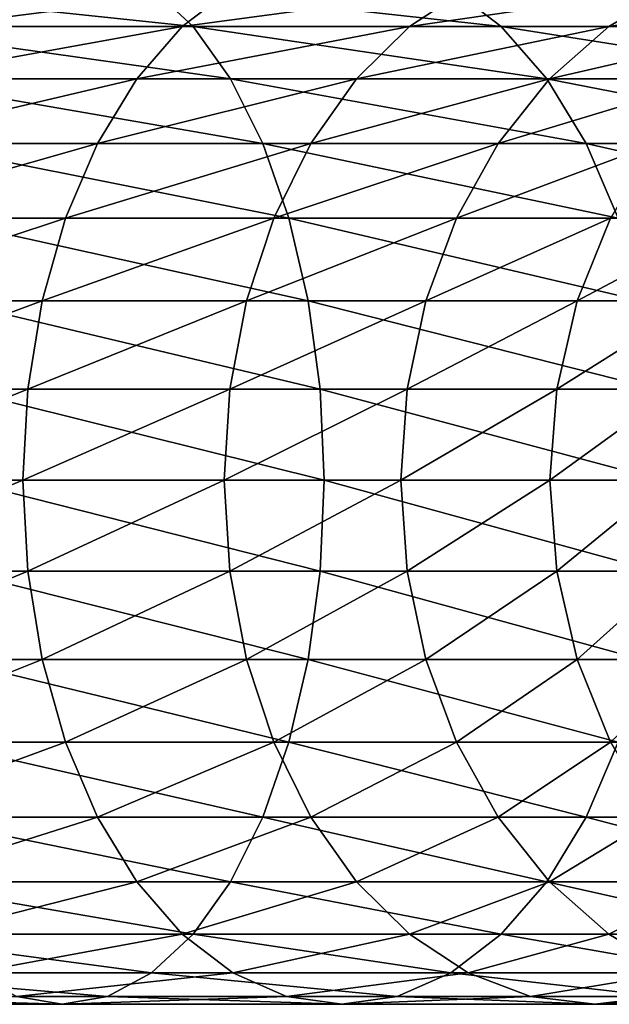
# Model space of a CAD drawing. Extents: x 0 to 650, y 0 to 864.
# Drawn here: x 598 to 610, y 597 to 618 of the extents above; entities that cross this region are included whole.
import ezdxf

# ---------------------------------------------------------------- set-up
doc = ezdxf.new("R2010")
doc.units = 0
doc.header["$MEASUREMENT"] = 0

msp = doc.modelspace()

# ---------------------------------------------------------------- linework, layer by layer
for points in [[(600.781128, 618.336609, 142.673584), (594.0047, 618.336609, 146.01535), (601.649963, 617.526306, 144.178528)], [(601.649963, 617.526306, 144.178528), (594.0047, 618.336609, 146.01535), (594.669678, 617.526306, 147.620865)], [(601.424927, 617.526306, 131.127655), (596.150024, 617.526306, 134.652252), (602.482849, 618.336609, 132.506332)], [(602.482849, 618.336609, 132.506332), (596.150024, 617.526306, 134.652252), (597.01886, 618.336609, 136.157211)], [(607.063416, 618.336609, 138.475876), (600.781128, 618.336609, 142.673584), (608.121338, 617.526306, 139.854538)], [(608.121338, 617.526306, 139.854538), (600.781128, 618.336609, 142.673584), (601.649963, 617.526306, 144.178528)], [(606.194641, 617.526306, 126.944702), (601.424927, 617.526306, 131.127655), (607.423462, 618.336609, 128.173492)], [(607.423462, 618.336609, 128.173492), (601.424927, 617.526306, 131.127655), (602.482849, 618.336609, 132.506332)], [(610.377625, 617.526306, 122.174957), (606.194641, 617.526306, 126.944702), (611.756287, 618.336609, 123.232841)], [(611.756287, 618.336609, 123.232841), (606.194641, 617.526306, 126.944702), (607.423462, 618.336609, 128.173492)], [(612.74408, 618.336609, 133.49408), (607.063416, 618.336609, 138.475876), (613.9729, 617.526306, 134.72287)], [(613.9729, 617.526306, 134.72287), (607.063416, 618.336609, 138.475876), (608.121338, 617.526306, 139.854538)], [(613.902222, 617.526306, 116.900024), (610.377625, 617.526306, 122.174957), (615.407227, 618.336609, 117.768913)], [(615.407227, 618.336609, 117.768913), (610.377625, 617.526306, 122.174957), (611.756287, 618.336609, 123.232841)], [(601.649963, 617.526306, 144.178528), (594.669678, 617.526306, 147.620865), (602.435303, 616.426514, 145.538773)], [(602.435303, 616.426514, 145.538773), (594.669678, 617.526306, 147.620865), (595.270752, 616.426514, 149.07196)], [(600.468811, 616.426514, 129.881577), (595.364685, 616.426514, 133.292023), (601.424927, 617.526306, 131.127655)], [(601.424927, 617.526306, 131.127655), (595.364685, 616.426514, 133.292023), (596.150024, 617.526306, 134.652252)], [(605.084045, 616.426514, 125.834076), (600.468811, 616.426514, 129.881577), (606.194641, 617.526306, 126.944702)], [(606.194641, 617.526306, 126.944702), (600.468811, 616.426514, 129.881577), (601.424927, 617.526306, 131.127655)], [(608.121338, 617.526306, 139.854538), (601.649963, 617.526306, 144.178528), (609.077515, 616.426514, 141.100647)], [(609.077515, 616.426514, 141.100647), (601.649963, 617.526306, 144.178528), (602.435303, 616.426514, 145.538773)], [(609.131531, 616.426514, 121.218796), (605.084045, 616.426514, 125.834076), (610.377625, 617.526306, 122.174957)], [(610.377625, 617.526306, 122.174957), (605.084045, 616.426514, 125.834076), (606.194641, 617.526306, 126.944702)], [(613.9729, 617.526306, 134.72287), (608.121338, 617.526306, 139.854538), (615.083496, 616.426514, 135.833511)], [(615.083496, 616.426514, 135.833511), (608.121338, 617.526306, 139.854538), (609.077515, 616.426514, 141.100647)], [(612.541992, 616.426514, 116.114693), (609.131531, 616.426514, 121.218796), (613.902222, 617.526306, 116.900024)], [(613.902222, 617.526306, 116.900024), (609.131531, 616.426514, 121.218796), (610.377625, 617.526306, 122.174957)], [(599.643372, 615.070679, 128.805923), (594.686707, 615.070679, 132.117844), (600.468811, 616.426514, 129.881577)], [(600.468811, 616.426514, 129.881577), (594.686707, 615.070679, 132.117844), (595.364685, 616.426514, 133.292023)], [(602.435303, 616.426514, 145.538773), (595.270752, 616.426514, 149.07196), (603.11322, 615.070679, 146.712952)], [(603.11322, 615.070679, 146.712952), (595.270752, 616.426514, 149.07196), (595.789612, 615.070679, 150.324585)], [(604.125366, 615.070679, 124.875359), (599.643372, 615.070679, 128.805923), (605.084045, 616.426514, 125.834076)], [(605.084045, 616.426514, 125.834076), (599.643372, 615.070679, 128.805923), (600.468811, 616.426514, 129.881577)], [(609.077515, 616.426514, 141.100647), (602.435303, 616.426514, 145.538773), (609.902832, 615.070679, 142.176285)], [(609.902832, 615.070679, 142.176285), (602.435303, 616.426514, 145.538773), (603.11322, 615.070679, 146.712952)], [(608.055847, 615.070679, 120.393417), (604.125366, 615.070679, 124.875359), (609.131531, 616.426514, 121.218796)], [(609.131531, 616.426514, 121.218796), (604.125366, 615.070679, 124.875359), (605.084045, 616.426514, 125.834076)], [(611.367798, 615.070679, 115.436783), (608.055847, 615.070679, 120.393417), (612.541992, 616.426514, 116.114693)], [(612.541992, 616.426514, 116.114693), (608.055847, 615.070679, 120.393417), (609.131531, 616.426514, 121.218796)], [(615.083496, 616.426514, 135.833511), (609.077515, 616.426514, 141.100647), (616.042175, 615.070679, 136.792221)], [(616.042175, 615.070679, 136.792221), (609.077515, 616.426514, 141.100647), (609.902832, 615.070679, 142.176285)], [(598.973938, 613.5, 127.933403), (594.136902, 613.5, 131.16539), (599.643372, 615.070679, 128.805923)], [(599.643372, 615.070679, 128.805923), (594.136902, 613.5, 131.16539), (594.686707, 615.070679, 132.117844)], [(603.11322, 615.070679, 146.712952), (595.789612, 615.070679, 150.324585), (603.663147, 613.5, 147.665405)], [(603.663147, 613.5, 147.665405), (595.789612, 615.070679, 150.324585), (596.210449, 613.5, 151.340652)], [(603.347656, 613.5, 124.097694), (598.973938, 613.5, 127.933403), (604.125366, 615.070679, 124.875359)], [(604.125366, 615.070679, 124.875359), (598.973938, 613.5, 127.933403), (599.643372, 615.070679, 128.805923)], [(609.902832, 615.070679, 142.176285), (603.11322, 615.070679, 146.712952), (610.572327, 613.5, 143.048813)], [(610.572327, 613.5, 143.048813), (603.11322, 615.070679, 146.712952), (603.663147, 613.5, 147.665405)], [(607.18335, 613.5, 119.723907), (603.347656, 613.5, 124.097694), (608.055847, 615.070679, 120.393417)], [(608.055847, 615.070679, 120.393417), (603.347656, 613.5, 124.097694), (604.125366, 615.070679, 124.875359)], [(610.415405, 613.5, 114.886879), (607.18335, 613.5, 119.723907), (611.367798, 615.070679, 115.436783)], [(611.367798, 615.070679, 115.436783), (607.18335, 613.5, 119.723907), (608.055847, 615.070679, 120.393417)], [(616.042175, 615.070679, 136.792221), (609.902832, 615.070679, 142.176285), (616.819824, 613.5, 137.569885)], [(616.819824, 613.5, 137.569885), (609.902832, 615.070679, 142.176285), (610.572327, 613.5, 143.048813)], [(598.480591, 611.762207, 127.290512), (593.731689, 611.762207, 130.463623), (598.973938, 613.5, 127.933403)], [(598.973938, 613.5, 127.933403), (593.731689, 611.762207, 130.463623), (594.136902, 613.5, 131.16539)], [(603.663147, 613.5, 147.665405), (596.210449, 613.5, 151.340652), (604.068298, 611.762207, 148.367172)], [(604.068298, 611.762207, 148.367172), (596.210449, 613.5, 151.340652), (596.520569, 611.762207, 152.08931)], [(602.774658, 611.762207, 123.524696), (598.480591, 611.762207, 127.290512), (603.347656, 613.5, 124.097694)], [(603.347656, 613.5, 124.097694), (598.480591, 611.762207, 127.290512), (598.973938, 613.5, 127.933403)], [(606.540466, 611.762207, 119.230606), (602.774658, 611.762207, 123.524696), (607.18335, 613.5, 119.723907)], [(607.18335, 613.5, 119.723907), (602.774658, 611.762207, 123.524696), (603.347656, 613.5, 124.097694)], [(610.572327, 613.5, 143.048813), (603.663147, 613.5, 147.665405), (611.065674, 611.762207, 143.691696)], [(611.065674, 611.762207, 143.691696), (603.663147, 613.5, 147.665405), (604.068298, 611.762207, 148.367172)], [(609.713623, 611.762207, 114.481712), (606.540466, 611.762207, 119.230606), (610.415405, 613.5, 114.886879)], [(610.415405, 613.5, 114.886879), (606.540466, 611.762207, 119.230606), (607.18335, 613.5, 119.723907)], [(612.239685, 611.762207, 109.359276), (609.713623, 611.762207, 114.481712), (612.988342, 613.5, 109.66938)], [(612.988342, 613.5, 109.66938), (609.713623, 611.762207, 114.481712), (610.415405, 613.5, 114.886879)], [(598.178467, 609.910156, 126.896797), (593.483521, 609.910156, 130.033844), (598.480591, 611.762207, 127.290512)], [(598.480591, 611.762207, 127.290512), (593.483521, 609.910156, 130.033844), (593.731689, 611.762207, 130.463623)], [(604.068298, 611.762207, 148.367172), (596.520569, 611.762207, 152.08931), (604.316467, 609.910156, 148.796951)], [(604.316467, 609.910156, 148.796951), (596.520569, 611.762207, 152.08931), (596.71051, 609.910156, 152.547806)], [(602.423767, 609.910156, 123.173782), (598.178467, 609.910156, 126.896797), (602.774658, 611.762207, 123.524696)], [(602.774658, 611.762207, 123.524696), (598.178467, 609.910156, 126.896797), (598.480591, 611.762207, 127.290512)], [(606.14679, 609.910156, 118.928497), (602.423767, 609.910156, 123.173782), (606.540466, 611.762207, 119.230606)], [(606.540466, 611.762207, 119.230606), (602.423767, 609.910156, 123.173782), (602.774658, 611.762207, 123.524696)], [(611.065674, 611.762207, 143.691696), (604.068298, 611.762207, 148.367172), (611.367737, 609.910156, 144.085403)], [(611.367737, 609.910156, 144.085403), (604.068298, 611.762207, 148.367172), (604.316467, 609.910156, 148.796951)], [(609.283813, 609.910156, 114.233582), (606.14679, 609.910156, 118.928497), (609.713623, 611.762207, 114.481712)], [(609.713623, 611.762207, 114.481712), (606.14679, 609.910156, 118.928497), (606.540466, 611.762207, 119.230606)], [(611.781189, 609.910156, 109.169365), (609.283813, 609.910156, 114.233582), (612.239685, 611.762207, 109.359276)], [(612.239685, 611.762207, 109.359276), (609.283813, 609.910156, 114.233582), (609.713623, 611.762207, 114.481712)], [(598.076721, 608, 126.764221), (593.399963, 608, 129.889114), (598.178467, 609.910156, 126.896797)], [(598.178467, 609.910156, 126.896797), (593.399963, 608, 129.889114), (593.483521, 609.910156, 130.033844)], [(604.316467, 609.910156, 148.796951), (596.71051, 609.910156, 152.547806), (604.400024, 608, 148.941681)], [(604.400024, 608, 148.941681), (596.71051, 609.910156, 152.547806), (596.774414, 608, 152.702194)], [(602.305542, 608, 123.055618), (598.076721, 608, 126.764221), (602.423767, 609.910156, 123.173782)], [(602.423767, 609.910156, 123.173782), (598.076721, 608, 126.764221), (598.178467, 609.910156, 126.896797)], [(606.01416, 608, 118.826767), (602.305542, 608, 123.055618), (606.14679, 609.910156, 118.928497)], [(606.14679, 609.910156, 118.928497), (602.305542, 608, 123.055618), (602.423767, 609.910156, 123.173782)], [(611.367737, 609.910156, 144.085403), (604.316467, 609.910156, 148.796951), (611.469482, 608, 144.217987)], [(611.469482, 608, 144.217987), (604.316467, 609.910156, 148.796951), (604.400024, 608, 148.941681)], [(609.139038, 608, 114.150024), (606.01416, 608, 118.826767), (609.283813, 609.910156, 114.233582)], [(609.283813, 609.910156, 114.233582), (606.01416, 608, 118.826767), (606.14679, 609.910156, 118.928497)], [(611.626831, 608, 109.105408), (609.139038, 608, 114.150024), (611.781189, 609.910156, 109.169365)], [(611.781189, 609.910156, 109.169365), (609.139038, 608, 114.150024), (609.283813, 609.910156, 114.233582)], [(598.076721, 608, 126.764221), (593.483521, 606.089844, 130.033844), (593.399963, 608, 129.889114)], [(598.178467, 606.089844, 126.896797), (593.483521, 606.089844, 130.033844), (598.076721, 608, 126.764221)], [(604.316467, 606.089844, 148.796951), (596.774414, 608, 152.702194), (596.71051, 606.089844, 152.547806)], [(604.400024, 608, 148.941681), (596.774414, 608, 152.702194), (604.316467, 606.089844, 148.796951)], [(602.305542, 608, 123.055618), (598.178467, 606.089844, 126.896797), (598.076721, 608, 126.764221)], [(602.423767, 606.089844, 123.173782), (598.178467, 606.089844, 126.896797), (602.305542, 608, 123.055618)], [(606.01416, 608, 118.826767), (602.423767, 606.089844, 123.173782), (602.305542, 608, 123.055618)], [(606.14679, 606.089844, 118.928497), (602.423767, 606.089844, 123.173782), (606.01416, 608, 118.826767)], [(611.367737, 606.089844, 144.085403), (604.400024, 608, 148.941681), (604.316467, 606.089844, 148.796951)], [(611.469482, 608, 144.217987), (604.400024, 608, 148.941681), (611.367737, 606.089844, 144.085403)], [(609.139038, 608, 114.150024), (606.14679, 606.089844, 118.928497), (606.01416, 608, 118.826767)], [(609.283813, 606.089844, 114.233582), (606.14679, 606.089844, 118.928497), (609.139038, 608, 114.150024)], [(611.626831, 608, 109.105408), (609.283813, 606.089844, 114.233582), (609.139038, 608, 114.150024)], [(611.781189, 606.089844, 109.169365), (609.283813, 606.089844, 114.233582), (611.626831, 608, 109.105408)], [(598.178467, 606.089844, 126.896797), (593.731689, 604.237793, 130.463623), (593.483521, 606.089844, 130.033844)], [(598.480591, 604.237793, 127.290512), (593.731689, 604.237793, 130.463623), (598.178467, 606.089844, 126.896797)], [(604.068298, 604.237793, 148.367172), (596.71051, 606.089844, 152.547806), (596.520569, 604.237793, 152.08931)], [(604.316467, 606.089844, 148.796951), (596.71051, 606.089844, 152.547806), (604.068298, 604.237793, 148.367172)], [(602.423767, 606.089844, 123.173782), (598.480591, 604.237793, 127.290512), (598.178467, 606.089844, 126.896797)], [(602.774658, 604.237793, 123.524696), (598.480591, 604.237793, 127.290512), (602.423767, 606.089844, 123.173782)], [(606.14679, 606.089844, 118.928497), (602.774658, 604.237793, 123.524696), (602.423767, 606.089844, 123.173782)], [(606.540466, 604.237793, 119.230606), (602.774658, 604.237793, 123.524696), (606.14679, 606.089844, 118.928497)], [(611.065674, 604.237793, 143.691696), (604.316467, 606.089844, 148.796951), (604.068298, 604.237793, 148.367172)], [(611.367737, 606.089844, 144.085403), (604.316467, 606.089844, 148.796951), (611.065674, 604.237793, 143.691696)], [(609.283813, 606.089844, 114.233582), (606.540466, 604.237793, 119.230606), (606.14679, 606.089844, 118.928497)], [(609.713623, 604.237793, 114.481712), (606.540466, 604.237793, 119.230606), (609.283813, 606.089844, 114.233582)], [(611.781189, 606.089844, 109.169365), (609.713623, 604.237793, 114.481712), (609.283813, 606.089844, 114.233582)], [(612.239685, 604.237793, 109.359276), (609.713623, 604.237793, 114.481712), (611.781189, 606.089844, 109.169365)], [(598.480591, 604.237793, 127.290512), (594.136902, 602.5, 131.16539), (593.731689, 604.237793, 130.463623)], [(598.973938, 602.5, 127.933403), (594.136902, 602.5, 131.16539), (598.480591, 604.237793, 127.290512)], [(603.663147, 602.5, 147.665405), (596.520569, 604.237793, 152.08931), (596.210449, 602.5, 151.340652)], [(604.068298, 604.237793, 148.367172), (596.520569, 604.237793, 152.08931), (603.663147, 602.5, 147.665405)], [(602.774658, 604.237793, 123.524696), (598.973938, 602.5, 127.933403), (598.480591, 604.237793, 127.290512)], [(603.347656, 602.5, 124.097694), (598.973938, 602.5, 127.933403), (602.774658, 604.237793, 123.524696)], [(606.540466, 604.237793, 119.230606), (603.347656, 602.5, 124.097694), (602.774658, 604.237793, 123.524696)], [(607.18335, 602.5, 119.723907), (603.347656, 602.5, 124.097694), (606.540466, 604.237793, 119.230606)], [(610.572327, 602.5, 143.048813), (604.068298, 604.237793, 148.367172), (603.663147, 602.5, 147.665405)], [(611.065674, 604.237793, 143.691696), (604.068298, 604.237793, 148.367172), (610.572327, 602.5, 143.048813)], [(609.713623, 604.237793, 114.481712), (607.18335, 602.5, 119.723907), (606.540466, 604.237793, 119.230606)], [(610.415405, 602.5, 114.886879), (607.18335, 602.5, 119.723907), (609.713623, 604.237793, 114.481712)], [(612.239685, 604.237793, 109.359276), (610.415405, 602.5, 114.886879), (609.713623, 604.237793, 114.481712)], [(598.973938, 602.5, 127.933403), (594.686707, 600.929321, 132.117844), (594.136902, 602.5, 131.16539)], [(599.643372, 600.929321, 128.805923), (594.686707, 600.929321, 132.117844), (598.973938, 602.5, 127.933403)], [(603.11322, 600.929321, 146.712952), (596.210449, 602.5, 151.340652), (595.789612, 600.929321, 150.324585)], [(603.663147, 602.5, 147.665405), (596.210449, 602.5, 151.340652), (603.11322, 600.929321, 146.712952)], [(603.347656, 602.5, 124.097694), (599.643372, 600.929321, 128.805923), (598.973938, 602.5, 127.933403)], [(604.125366, 600.929321, 124.875359), (599.643372, 600.929321, 128.805923), (603.347656, 602.5, 124.097694)], [(609.902832, 600.929321, 142.176285), (603.663147, 602.5, 147.665405), (603.11322, 600.929321, 146.712952)], [(607.18335, 602.5, 119.723907), (604.125366, 600.929321, 124.875359), (603.347656, 602.5, 124.097694)], [(610.572327, 602.5, 143.048813), (603.663147, 602.5, 147.665405), (609.902832, 600.929321, 142.176285)], [(608.055847, 600.929321, 120.393417), (604.125366, 600.929321, 124.875359), (607.18335, 602.5, 119.723907)], [(610.415405, 602.5, 114.886879), (608.055847, 600.929321, 120.393417), (607.18335, 602.5, 119.723907)], [(611.367798, 600.929321, 115.436783), (608.055847, 600.929321, 120.393417), (610.415405, 602.5, 114.886879)], [(616.042175, 600.929321, 136.792221), (610.572327, 602.5, 143.048813), (609.902832, 600.929321, 142.176285)], [(599.643372, 600.929321, 128.805923), (595.364685, 599.573486, 133.292023), (594.686707, 600.929321, 132.117844)], [(602.435303, 599.573486, 145.538773), (595.789612, 600.929321, 150.324585), (595.270752, 599.573486, 149.07196)], [(600.468811, 599.573486, 129.881577), (595.364685, 599.573486, 133.292023), (599.643372, 600.929321, 128.805923)], [(603.11322, 600.929321, 146.712952), (595.789612, 600.929321, 150.324585), (602.435303, 599.573486, 145.538773)], [(604.125366, 600.929321, 124.875359), (600.468811, 599.573486, 129.881577), (599.643372, 600.929321, 128.805923)], [(605.084045, 599.573486, 125.834076), (600.468811, 599.573486, 129.881577), (604.125366, 600.929321, 124.875359)], [(609.077515, 599.573486, 141.100647), (603.11322, 600.929321, 146.712952), (602.435303, 599.573486, 145.538773)], [(609.902832, 600.929321, 142.176285), (603.11322, 600.929321, 146.712952), (609.077515, 599.573486, 141.100647)], [(608.055847, 600.929321, 120.393417), (605.084045, 599.573486, 125.834076), (604.125366, 600.929321, 124.875359)], [(609.131531, 599.573486, 121.218796), (605.084045, 599.573486, 125.834076), (608.055847, 600.929321, 120.393417)], [(611.367798, 600.929321, 115.436783), (609.131531, 599.573486, 121.218796), (608.055847, 600.929321, 120.393417)], [(615.083496, 599.573486, 135.833511), (609.902832, 600.929321, 142.176285), (609.077515, 599.573486, 141.100647)], [(612.541992, 599.573486, 116.114693), (609.131531, 599.573486, 121.218796), (611.367798, 600.929321, 115.436783)], [(616.042175, 600.929321, 136.792221), (609.902832, 600.929321, 142.176285), (615.083496, 599.573486, 135.833511)], [(601.649963, 598.473694, 144.178528), (595.270752, 599.573486, 149.07196), (594.669678, 598.473694, 147.620865)], [(602.435303, 599.573486, 145.538773), (595.270752, 599.573486, 149.07196), (601.649963, 598.473694, 144.178528)], [(600.468811, 599.573486, 129.881577), (596.150024, 598.473694, 134.652252), (595.364685, 599.573486, 133.292023)], [(601.424927, 598.473694, 131.127655), (596.150024, 598.473694, 134.652252), (600.468811, 599.573486, 129.881577)], [(605.084045, 599.573486, 125.834076), (601.424927, 598.473694, 131.127655), (600.468811, 599.573486, 129.881577)], [(606.194641, 598.473694, 126.944702), (601.424927, 598.473694, 131.127655), (605.084045, 599.573486, 125.834076)], [(608.121338, 598.473694, 139.854538), (602.435303, 599.573486, 145.538773), (601.649963, 598.473694, 144.178528)], [(609.077515, 599.573486, 141.100647), (602.435303, 599.573486, 145.538773), (608.121338, 598.473694, 139.854538)], [(609.131531, 599.573486, 121.218796), (606.194641, 598.473694, 126.944702), (605.084045, 599.573486, 125.834076)], [(610.377625, 598.473694, 122.174957), (606.194641, 598.473694, 126.944702), (609.131531, 599.573486, 121.218796)], [(613.9729, 598.473694, 134.72287), (609.077515, 599.573486, 141.100647), (608.121338, 598.473694, 139.854538)], [(615.083496, 599.573486, 135.833511), (609.077515, 599.573486, 141.100647), (613.9729, 598.473694, 134.72287)], [(612.541992, 599.573486, 116.114693), (610.377625, 598.473694, 122.174957), (609.131531, 599.573486, 121.218796)], [(613.902222, 598.473694, 116.900024), (610.377625, 598.473694, 122.174957), (612.541992, 599.573486, 116.114693)], [(600.781128, 597.663391, 142.673584), (594.669678, 598.473694, 147.620865), (594.0047, 597.663391, 146.01535)], [(601.649963, 598.473694, 144.178528), (594.669678, 598.473694, 147.620865), (600.781128, 597.663391, 142.673584)], [(601.424927, 598.473694, 131.127655), (597.01886, 597.663391, 136.157211), (596.150024, 598.473694, 134.652252)], [(602.482849, 597.663391, 132.506332), (597.01886, 597.663391, 136.157211), (601.424927, 598.473694, 131.127655)], [(607.063416, 597.663391, 138.475876), (601.649963, 598.473694, 144.178528), (600.781128, 597.663391, 142.673584)], [(606.194641, 598.473694, 126.944702), (602.482849, 597.663391, 132.506332), (601.424927, 598.473694, 131.127655)], [(608.121338, 598.473694, 139.854538), (601.649963, 598.473694, 144.178528), (607.063416, 597.663391, 138.475876)], [(607.423462, 597.663391, 128.173492), (602.482849, 597.663391, 132.506332), (606.194641, 598.473694, 126.944702)], [(610.377625, 598.473694, 122.174957), (607.423462, 597.663391, 128.173492), (606.194641, 598.473694, 126.944702)], [(612.74408, 597.663391, 133.49408), (608.121338, 598.473694, 139.854538), (607.063416, 597.663391, 138.475876)], [(611.756287, 597.663391, 123.232841), (607.423462, 597.663391, 128.173492), (610.377625, 598.473694, 122.174957)], [(613.9729, 598.473694, 134.72287), (608.121338, 598.473694, 139.854538), (612.74408, 597.663391, 133.49408)], [(613.902222, 598.473694, 116.900024), (611.756287, 597.663391, 123.232841), (610.377625, 598.473694, 122.174957)], [(599.855042, 597.167114, 141.069611), (594.0047, 597.663391, 146.01535), (593.295837, 597.167114, 144.304245)], [(600.781128, 597.663391, 142.673584), (594.0047, 597.663391, 146.01535), (599.855042, 597.167114, 141.069611)], [(602.482849, 597.663391, 132.506332), (597.944946, 597.167114, 137.761185), (597.01886, 597.663391, 136.157211)], [(603.610291, 597.167114, 133.975693), (597.944946, 597.167114, 137.761185), (602.482849, 597.663391, 132.506332)], [(605.935913, 597.167114, 137.006516), (600.781128, 597.663391, 142.673584), (599.855042, 597.167114, 141.069611)], [(607.063416, 597.663391, 138.475876), (600.781128, 597.663391, 142.673584), (605.935913, 597.167114, 137.006516)], [(607.423462, 597.663391, 128.173492), (603.610291, 597.167114, 133.975693), (602.482849, 597.663391, 132.506332)], [(608.733093, 597.167114, 129.483124), (603.610291, 597.167114, 133.975693), (607.423462, 597.663391, 128.173492)], [(611.434448, 597.167114, 132.184448), (607.063416, 597.663391, 138.475876), (605.935913, 597.167114, 137.006516)], [(612.74408, 597.663391, 133.49408), (607.063416, 597.663391, 138.475876), (611.434448, 597.167114, 132.184448)], [(611.756287, 597.663391, 123.232841), (608.733093, 597.167114, 129.483124), (607.423462, 597.663391, 128.173492)], [(613.225708, 597.167114, 124.360329), (608.733093, 597.167114, 129.483124), (611.756287, 597.663391, 123.232841)], [(598.900024, 597, 139.41539), (593.295837, 597.167114, 144.304245), (592.564941, 597, 142.53952)], [(598.900024, 597, 139.41539), (592.564941, 597, 142.53952), (597.944946, 597.167114, 137.761185)], [(599.855042, 597.167114, 141.069611), (593.295837, 597.167114, 144.304245), (598.900024, 597, 139.41539)], [(603.610291, 597.167114, 133.975693), (598.900024, 597, 139.41539), (597.944946, 597.167114, 137.761185)], [(604.773132, 597, 135.491104), (599.855042, 597.167114, 141.069611), (598.900024, 597, 139.41539)], [(604.773132, 597, 135.491104), (598.900024, 597, 139.41539), (603.610291, 597.167114, 133.975693)], [(605.935913, 597.167114, 137.006516), (599.855042, 597.167114, 141.069611), (604.773132, 597, 135.491104)], [(608.733093, 597.167114, 129.483124), (604.773132, 597, 135.491104), (603.610291, 597.167114, 133.975693)], [(610.08374, 597, 130.833786), (605.935913, 597.167114, 137.006516), (604.773132, 597, 135.491104)], [(610.08374, 597, 130.833786), (604.773132, 597, 135.491104), (608.733093, 597.167114, 129.483124)], [(611.434448, 597.167114, 132.184448), (605.935913, 597.167114, 137.006516), (610.08374, 597, 130.833786)], [(613.225708, 597.167114, 124.360329), (610.08374, 597, 130.833786), (608.733093, 597.167114, 129.483124)], [(614.741089, 597, 125.52314), (611.434448, 597.167114, 132.184448), (610.08374, 597, 130.833786)], [(614.741089, 597, 125.52314), (610.08374, 597, 130.833786), (613.225708, 597.167114, 124.360329)]]:
    msp.add_3dface(points)

doc.saveas('drawing.dxf')
